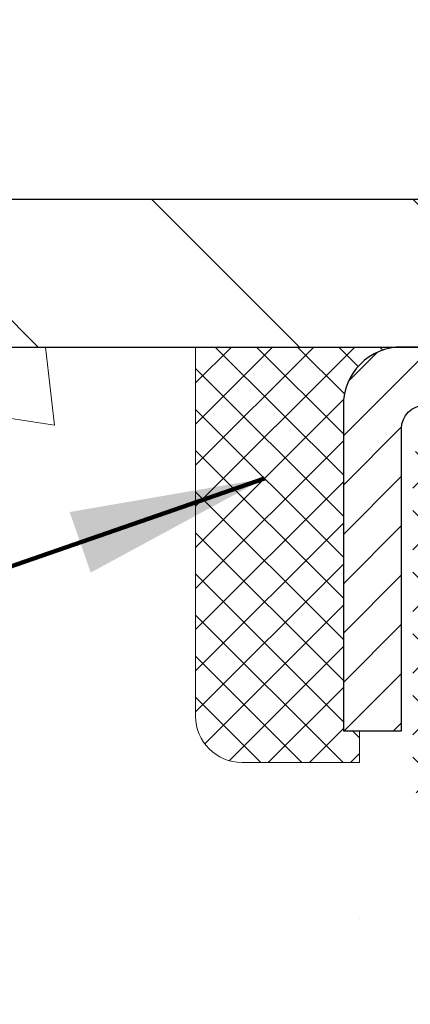
# Model space of a CAD drawing. Extents: x -7 to 3254, y -730 to 1977.
# Drawn here: x 16 to 16, y -700 to -699 of the extents above; entities that cross this region are included whole.
import ezdxf

# ---------------------------------------------------------------- set-up
doc = ezdxf.new("R2010")
doc.units = 0
doc.header["$LTSCALE"] = 5
doc.header["$MEASUREMENT"] = 0
doc.layers.get('0').update_dxf_attribs({"color": 200, "linetype": 'CONTINUOUS'})
doc.layers.get('DEFPOINTS').update_dxf_attribs({"linetype": 'CONTINUOUS'})
for name, color, linetype, lineweight in [('CAPPING STRIP - H', 251, 'CONTINUOUS', 15), ('CAPPING STRIP - L', 7, 'CONTINUOUS', 25), ('CONCRETE - H', 130, 'CONTINUOUS', 9), ('CONCRETE - L', 132, 'CONTINUOUS', 13), ('COVER PLATE - L', 7, 'CONTINUOUS', 25), ('DIMS', 50, 'CONTINUOUS', 25), ('PVC SIDESHEET - H', 170, 'CONTINUOUS', 20), ('SEALANT - H', 50, 'CONTINUOUS', 15), ('SEALANT - L', 52, 'CONTINUOUS', 20), ('TEXT - 4', 241, 'CONTINUOUS', 25)]:
    doc.layers.add(name, color=color, linetype=linetype, lineweight=lineweight)
doc.styles.add('ROMANS', font='romans', dxfattribs={"width": 0.9})
doc.dimstyles.get("Standard").update_dxf_attribs({"dimtxt": 0.18, "dimasz": 0.18, "dimexe": 0.18, "dimexo": 0.0625, "dimgap": 0.09, "dimtad": 0, "dimtih": 1, "dimtoh": 1, "dimdec": 4, "dimzin": 0, "dimdsep": 46, "dimtxsty": 'Standard', "dimcen": 0.09, "dimadec": 0, "dimazin": 0, "dimtfac": 1, "dimtdec": 4, "dimtofl": 0, "dimtmove": 0, "dimatfit": 3, "dimfxl": 1, "dimtolj": 1, "dimtzin": 0, "dimarcsym": 0})
doc.dimstyles.new('STANDARD$0', dxfattribs={"dimtxt": 0.18, "dimasz": 0.18, "dimexe": 0.18, "dimexo": 0.0625, "dimgap": 0.09, "dimtad": 0, "dimtih": 1, "dimtoh": 1, "dimdec": 4, "dimzin": 0, "dimdsep": 46, "dimtxsty": 'Standard', "dimcen": 0.09, "dimadec": 0, "dimazin": 0, "dimtfac": 1, "dimtdec": 4, "dimtofl": 0, "dimtmove": 0, "dimatfit": 3, "dimfxl": 1, "dimtolj": 1, "dimtzin": 0, "dimarcsym": 0})

# ---------------------------------------------------------------- blocks, each defined once
blk = doc.blocks.new('*X9')
at = {"color": 0}
for p, q in [((1237.986130794628, 929.2961535421395), (1237.97385116075, 929.3084331760182)), ((1238.536813030436, 929.1775962613214), (1238.667649945133, 929.3084331760183)), ((1239.602059879881, 928.4750761578006), (1240.435416898099, 929.3084331760183)), ((1246.588648714498, 922.4614025752369), (1239.741618113716, 929.3084331760182)), ((1240.190661302946, 927.2959106278986), (1242.203183851066, 929.3084331760184)), ((1240.238648714498, 923.8083641335176), (1245.738717756998, 929.3084331760184)), ((1240.238648714498, 925.5761310864839), (1243.970950804032, 929.3084331760184)), ((1246.588648714498, 924.2291695282032), (1241.509385066682, 929.3084331760182)), ((1246.588648714498, 925.9969364811695), (1243.277152019649, 929.3084331760182)), ((1246.588648714498, 927.7647034341359), (1245.044918972615, 929.3084331760182)), ((1240.238648714498, 922.0405971805513), (1246.588648714498, 928.3905971805514)), ((1246.588648714498, 920.6936356222706), (1240.226369080619, 927.0559152561492)), ((1240.238648714498, 920.2728302275848), (1246.588648714498, 926.622830227585)), ((1246.588648714497, 918.9258686693039), (1240.238648714498, 925.2758686693037)), ((1240.238648714498, 918.5050632746186), (1246.588648714498, 924.8550632746186)), ((1246.588648714497, 917.1581017163379), (1240.238648714498, 923.5081017163377)), ((1240.238648714498, 916.7372963216523), (1246.588648714498, 923.0872963216523)), ((1246.588648714497, 915.3903347633716), (1240.238648714498, 921.7403347633713)), ((1240.238648714498, 914.9695293686858), (1246.588648714498, 921.3195293686858)), ((1246.588648714497, 913.6225678104047), (1240.238648714498, 919.9725678104049)), ((1240.238648714498, 913.2017624157195), (1246.588648714498, 919.5517624157194)), ((1246.193007264837, 912.2504423070994), (1240.238648714498, 918.2048008574385)), ((1240.249262063965, 911.4446088122202), (1246.588648714498, 917.783995462753)), ((1245.15052543455, 911.5251571844204), (1240.238648714498, 916.4370339044722)), ((1242.017029016931, 911.4446088122202), (1246.588648714498, 916.0162285097866)), ((1243.463306853783, 911.4446088122203), (1240.238648714498, 914.6692669515057)), ((1243.784795969898, 911.4446088122203), (1246.588648714498, 914.2484615568203)), ((1239.538648714498, 912.5017624157197), (1239.845319474796, 912.8084331760185)), ((1241.695539900817, 911.4446088122203), (1240.238648714498, 912.9014999985397)), ((1239.92777294785, 911.4446088122202), (1239.538648714498, 911.833733045573))]:
    blk.add_line(p, q, dxfattribs=at)
blk = doc.blocks.new('*D28')
at = {"layer": 'DEFPOINTS', "color": 0, "transparency": 16777216}
for p in [(36.28626526075529, -696.6595894223802), (12.28626532799828, -699.276210296448), (36.28626526075529, -699.2762102964454)]:
    blk.add_point(p, dxfattribs=at)
at = {"layer": 'DIMS', "color": 0, "lineweight": -2, "transparency": 16777216}
for p, q in [((12.28626532799828, -698.9462102964479), (12.28626532799828, -696.3295894223802)), ((36.28626526075529, -698.9462102964453), (36.28626526075529, -696.3295894223802)), ((12.61626532799828, -696.6595894223802), (27.88785991988741, -696.6595894223802)), ((35.95626526075529, -696.6595894223802), (31.24285991988741, -696.6595894223802))]:
    blk.add_line(p, q, dxfattribs=at)
at = {"layer": 'DIMS', "color": 0, "transparency": 16777216}
for points in [[(12.61626532799828, -696.6045894223803), (12.61626532799828, -696.7145894223802), (12.28626532799828, -696.6595894223802)], [(35.95626526075529, -696.6045894223803), (35.95626526075529, -696.7145894223802), (36.28626526075529, -696.6595894223802)]]:
    blk.add_solid(points, dxfattribs=at)
at = {"layer": 'DIMS', "color": 0, "transparency": 16777216, "insert": (29.56535991988741, -696.6595894223802), "char_height": 0.33, "attachment_point": 5}
blk.add_mtext('\\A1;24 IN\\P [609.6mm]', dxfattribs=at)

msp = doc.modelspace()

# ---------------------------------------------------------------- hatches: boundary and pattern name
at = {"layer": 'CAPPING STRIP - H'}
h = msp.add_hatch(dxfattribs=at)
h.set_pattern_fill('ANSI31', color=256, scale=0.47244, angle=90, style=0)
h.set_pattern_definition([(45.00000000000001, (-974.9640872137932, -282.2405638365703), (0.04175819096297156, -0.04175819096297156), [])])
edge = h.paths.add_edge_path()
edge.add_line((17.47477829180857, -699.4124173703508), (17.49238505584938, -699.315580168125))
edge.add_line((17.49238505584938, -699.315580168125), (17.28807501602833, -699.2784328881569))
edge.add_arc((17.26342554636815, -699.4140049712682), 0.1377947244043846, 439.6951535297753, 449.9999999990073)
edge.add_line((17.26342554637054, -699.2762102468639), (17.02857820545901, -699.2762102468639))
edge.add_line((17.02857820545901, -699.2762102468639), (16.90554720152127, -699.3746350500141))
edge.add_line((16.90554720152127, -699.3746350500141), (17.26342554637054, -699.3746350500141))
edge.add_arc((17.26342554636758, -699.4140049712814), 0.03936992126728001, 439.69515352857024, 449.9999999956983, ccw=False)
edge.add_line((17.27046825198718, -699.3752700903838), (17.47477829180857, -699.4124173703507))
edge = h.paths.add_edge_path()
edge.add_arc((16.24117978025904, -699.4140049712742), 0.03936992126011774, 90.00000000016541, 180.0000000001654, ccw=False)
edge.add_line((16.24117978025893, -699.3746350500141), (16.6398002330167, -699.3746350500141))
edge.add_line((16.6398002330167, -699.3746350500141), (16.51676922907896, -699.2762102468639))
edge.add_line((16.51676922907896, -699.2762102468639), (16.20180985899938, -699.2762102468639))
edge.add_arc((16.20180985899949, -699.3746350500139), 0.09842480315012381, 450.0000000000662, 540.0000000000662)
edge.add_line((16.10338505584937, -699.3746350500141), (16.10338505584937, -699.9258139476547))
edge.add_line((16.10338505584937, -699.9258139476544), (16.20180985899938, -699.9258139476544))
edge.add_line((16.20180985899938, -699.9258139476544), (16.20180985899892, -699.4140049712742))
at = {"layer": 'CONCRETE - H'}
h = msp.add_hatch(dxfattribs=at)
h.set_pattern_fill('AR-CONC', color=256, scale=0.231)
h.set_pattern_definition([(49.99999999999999, (5.959098437500142, -140), (1.65687102180774, -0.1449574318097947), [0.17325, -1.90575]), (355, (5.959098437500142, -140), (-0.32051558064603, 1.737563828847027), [0.1386, -1.5246]), (100.45144446, (6.097171020610142, -140.01207978464), (1.336355435939629, 1.592606379137534), [0.1472398435199995, -1.619638278719996]), (46.18420000000002, (5.959098437500142, -139.538), (2.465327473851332, -0.3823495386320068), [0.259874999999999, -2.858624999999992]), (96.63563549, (6.164542318450142, -139.56986253917), (2.159069094507468, 2.250213967789211), [0.22085989002, -2.4294587856]), (351.1841639899999, (5.959098437500142, -139.538), (2.159069093076526, 2.250213966623678), [0.2079, -2.28690000231]), (21, (6.190098437500142, -139.6535), (1.378855290393647, -0.9300496374369327), [0.17325, -1.90575]), (326.0000000000001, (6.190098437500142, -139.6535), (0.5620584167388538, 1.67509660405823), [0.1386, -1.5246]), (71.45144474, (6.305003044240141, -139.73100413594), (1.940913690246233, 0.7450469629826774), [0.1472398389, -1.61963827872]), (37.50000000000001, (5.959098437500142, -140), (0.02808926578294145, 0.7689848023503296), [0, -1.50612, 0, -1.5477, 0, -1.530375]), (7.499999999999999, (5.959098437500142, -140), (0.6076906314913633, 0.9110910544482522), [0, -0.88242, 0, -1.47147, 0, -0.583275]), (327.5, (5.443968437500143, -140), (1.233129827558265, -0.05210175370641724), [0, -0.5775, 0, -1.8018, 0, -2.39085]), (317.5, (5.212968437500141, -140), (1.347160051180912, 0.231242509187654), [0, -0.75075, 0, -1.19658, 0, -1.69785])])
edge = h.paths.add_edge_path()
edge.add_spline(control_points=[(6.046465256195429, -699.2762102468639), (6.170714168350887, -699.6235247109569), (6.595219426246754, -700.3674871537432), (8.790298669581823, -700.3840230368708), (10.4136342732288, -703.3538036309905), (15.95938292937496, -707.19736179719), (10.34221769797445, -708.8344578082701), (10.26409769830905, -710.7851663411312), (10.24032312555173, -711.358954550103)], knot_values=[0, 0, 0, 0, 0.9335222536537174, 2.61616842648569, 5.505822335386712, 11.207285199945, 15.16098586229152, 16.81474868477178, 16.81474868477178, 16.81474868477178, 16.81474868477178], degree=3, periodic=0)
edge.add_line((10.24032312555173, -711.358954550103), (10.73332477757377, -711.3589545501044))
edge.add_line((10.73332477757377, -711.3589545501044), (10.73332477757377, -711.2329705415913))
edge.add_line((10.73332477757377, -711.2329705415914), (10.73332477757377, -711.1621045415915))
edge.add_line((10.73332477757377, -711.1621045415915), (11.40300847757373, -711.1621045415915))
edge.add_arc((11.40300847757374, -711.1227345415915), 0.0393699999999626, 269.9999999999871, 299.9999999999788)
edge.add_line((11.42269347757371, -711.1568299617385), (11.55845438519158, -711.07844836518))
edge.add_arc((11.6135723851914, -711.173915541591), 0.1102359999995343, 90.00000000001938, 120.0000000000311, ccw=False)
edge.add_line((11.61357238519136, -711.0636795415915), (12.52153032622028, -711.0636795415915))
edge.add_arc((12.52153032622027, -711.0243095415915), 0.0393699999999626, 270.0000000000181, 299.9999673213889)
edge.add_line((12.54121530677394, -711.0584049729658), (13.22130251237922, -710.6657569589207))
edge.add_arc((13.28130245310668, -710.7696800415957), 0.1199999999999477, 90.0000000000212, 119.99996732135571, ccw=False)
edge.add_line((13.28130245310663, -710.6496800415958), (13.49274383566642, -710.6496800415957))
edge.add_arc((13.4927438356664, -710.6103100415959), 0.03936999999990576, 270.0000000000336, 315.0000000001078)
edge.add_line((13.52058262964172, -710.6381488355711), (13.63704915377461, -710.5216823114382))
edge.add_arc((13.88675112808129, -710.7713842857448), 0.3531319186158459, 103.90200089104218, 135.0000000000014, ccw=False)
edge.add_arc((14.17603572116411, -711.9401540591855), 1.557170273114358, 76.09799910891633, 103.90200089104007, ccw=False)
edge.add_arc((14.46532031424766, -710.771384285746), 0.3531319186167181, 45.000000000064574, 76.09799910892423, ccw=False)
edge.add_line((14.71502228855468, -710.5216823114383), (14.8314888126876, -710.638148835571))
edge.add_arc((14.85932760666281, -710.6103100415959), 0.03936999999985497, 224.999999999989, 269.9999999999974)
edge.add_line((14.85932760666281, -710.6496800415957), (15.50659441035115, -710.6496800415957))
edge.add_line((15.50659441035115, -710.6496800415957), (16.50496074869678, -710.6496800415957))
edge.add_arc((16.50496074869679, -710.6103100415958), 0.03937000000001944, 269.9999999999948, 360)
edge.add_line((16.5443307486968, -710.6103100415958), (16.54433074875206, -701.9224979159598))
edge.add_arc((16.50496074875199, -701.9224979159598), 0.03937000000006385, 0, 75.82978608406428)
edge.add_line((16.51459865750037, -701.8843258369627), (16.46122680230725, -701.8634626276818))
edge.add_line((16.46122680230725, -701.8634626276817), (16.41637136208023, -701.8403333598882))
edge.add_line((16.41637136208022, -701.8403333598883), (16.36235581866995, -701.800402101969))
edge.add_line((16.36235581866995, -701.800402101969), (16.36339077964578, -701.799236162869))
edge.add_line((16.36339077964578, -701.7992361628689), (16.33164579229443, -701.768660182833))
edge.add_line((16.33164579229443, -701.768660182833), (16.29718373906071, -701.7259465832103))
edge.add_line((16.29718373906071, -701.7259465832104), (16.26752058804859, -701.6791274364398))
edge.add_line((16.26752058804859, -701.6791274364398), (16.2428936458278, -701.6297867970709))
edge.add_line((16.2428936458278, -701.6297867970709), (16.222802578754, -701.5786117720587))
edge.add_line((16.222802578754, -701.5786117720586), (16.20672673884869, -701.5262958641192))
edge.add_line((16.20672673884869, -701.5262958641193), (16.19395451526522, -701.4730191944029))
edge.add_line((16.19395451526523, -701.4730191944029), (16.18380816783788, -701.4190826018819))
edge.add_line((16.18380816783788, -701.4190826018819), (16.17293892770907, -701.3471504027991))
edge.add_line((16.17293892770908, -701.3471504027991), (16.17334914202637, -701.3471075332395))
edge.add_line((16.17334914202637, -701.3471075332395), (16.16965521458462, -701.3181995590826))
edge.add_line((16.16965521458462, -701.3181995590827), (16.16314143545377, -701.2637137464617))
edge.add_line((16.16314143545377, -701.2637137464617), (16.16397365186858, -701.2566364905215))
edge.add_arc((18.95055543888081, -701.5580618889437), 2.802837013906133, 172.6119742858071, 173.8263025459703, ccw=False)
edge.add_line((16.17098741583275, -701.1976497196556), (16.17817658006693, -701.144029832295))
edge.add_line((16.17817658006693, -701.144029832295), (16.1869398287977, -701.0898965246034))
edge.add_line((16.1869398287977, -701.0898965246035), (16.19788689047468, -701.0361403677501))
edge.add_line((16.19788689047468, -701.03614036775), (16.2116845871873, -700.9831541070466))
edge.add_line((16.2116845871873, -700.9831541070466), (16.22901632243426, -700.9312067718434))
edge.add_line((16.22901632243426, -700.9312067718436), (16.25637874141527, -700.8668901225977))
edge.add_line((16.25637874141527, -700.8668901225976), (16.25763375682338, -700.8674695135697))
edge.add_line((16.25763375682337, -700.8674695135699), (16.27684107217105, -700.831938714756))
edge.add_line((16.27684107217105, -700.8319387147559), (16.3081951720949, -700.7862359855031))
edge.add_line((16.3081951720949, -700.7862359855031), (16.3441457005874, -700.7452531813718))
edge.add_line((16.34414570058739, -700.7452531813718), (16.38647687018072, -700.7076788111597))
edge.add_line((16.38647687018072, -700.7076788111597), (16.43153487046096, -700.6777568665244))
edge.add_line((16.43153487046096, -700.6777568665245), (16.43159570836068, -700.6778580981088))
edge.add_line((16.43159570836068, -700.6778580981088), (16.47191446215094, -700.6593678492035))
edge.add_line((16.47191446215094, -700.6593678492035), (16.49939701602892, -700.6486248410945))
edge.add_line((16.49939701602892, -700.6486248410945), (16.52103193685013, -700.6404508177377))
edge.add_arc((16.50496074875194, -700.604510397413), 0.0393700000001147, 294.0923761645422, 360)
edge.add_line((16.54433074875206, -700.604510397413), (16.54433074875206, -700.4152753485544))
edge.add_line((16.54433074875206, -700.4152753485544), (16.64275574875172, -700.4152753485544))
edge.add_line((16.64275574875172, -700.4152753485544), (16.64275574875173, -700.4107227924344))
edge.add_arc((16.60338574875169, -700.4107227924343), 0.03937000000004254, 359.9999999997518, 417.0968478605937)
edge.add_line((16.62477234538758, -700.3776681349057), (16.30955440493177, -700.1737199034326))
edge.add_arc((16.48724424875317, -699.9750275500047), 0.2665564328767117, 180.9630706010388, 228.1938505934935, ccw=False)
edge.add_line((16.22072547064076, -699.9795078202449), (16.13094411096759, -699.9795078202449))
edge.add_line((16.13094411096759, -699.9795078202449), (15.93212521332966, -699.9795078202449))
edge.add_arc((15.93212521332965, -699.9007676627646), 0.07874015748029706, 180, 270.00000000000387, ccw=False)
edge.add_line((15.85338505584935, -699.9007676627646), (15.85338505584937, -699.2762102468638))
edge.add_line((15.85338505584937, -699.2762102468639), (11.78626526071499, -699.2762102468639))
edge.add_line((11.78626526071499, -699.2762102468639), (6.046465256195429, -699.2762102468639))
h.paths.add_polyline_path([(9.64981143916868, -708.8027021584977), (12.68981143916868, -708.8027021584977), (12.68981143916868, -707.7893688251643), (9.64981143916868, -707.7893688251643)], flags=25)
at = {"layer": 'COVER PLATE - L'}
h = msp.add_hatch(dxfattribs=at)
h.set_pattern_fill('ANSI31', color=252, scale=2.5, angle=90, style=0)
h.set_pattern_definition([(135, (18.69307179425283, -709.8955832153559), (-0.2209708691207961, -0.2209708691207961), [])])
h.paths.add_polyline_path([(13.34963060193084, -699.0262102468641), (12.28626526075695, -699.2137102468633), (12.28626526075695, -699.2762102468637), (24.06751526075672, -699.2762102468636), (23.81751526075695, -699.0262102468638)])
at = {"layer": 'PVC SIDESHEET - H'}
h = msp.add_hatch(dxfattribs=at)
h.set_pattern_fill('ANSI37', color=256, scale=0.59055, style=0)
h.set_pattern_definition([(45, (0.8554878551612681, -386.869557224758), (-0.05219773870371446, 0.05219773870371446), []), (135, (0.8554878551612681, -386.869557224758), (-0.05219773870371446, -0.05219773870371446), [])])
edge = h.paths.add_edge_path()
edge.add_arc((16.60338574869652, -710.7087350415958), 0.1102359999999862, 270, 360)
edge.add_line((16.71362174869651, -710.7087350415958), (16.71362174869264, -701.8450007478234))
edge.add_arc((16.60338574875163, -701.8450007478234), 0.1102360000001319, 5.908937178081107e-11, 79.36016717828078)
edge.add_line((16.62373913473575, -701.7366600104481), (16.60342131805433, -701.732314017386))
edge.add_line((16.60342131805433, -701.732314017386), (16.58327793546007, -701.7275515545643))
edge.add_line((16.58327793546007, -701.7275515545643), (16.56348342104004, -701.7219561522236))
edge.add_line((16.56348342104004, -701.7219561522236), (16.54421220888153, -701.715111340604))
edge.add_line((16.54421220888153, -701.7151113406042), (16.52563723679193, -701.706608413853))
edge.add_line((16.52563723679193, -701.7066084138529), (16.5078809385441, -701.6963007217914))
edge.add_line((16.5078809385441, -701.6963007217914), (16.49100425975976, -701.6843606643735))
edge.add_line((16.49100425975976, -701.6843606643733), (16.4750644262539, -701.6709799429118))
edge.add_line((16.4750644262539, -701.6709799429118), (16.46011866384131, -701.6563502587194))
edge.add_line((16.46011866384131, -701.6563502587195), (16.44622419833697, -701.6406633131094))
edge.add_line((16.44622419833697, -701.6406633131094), (16.43343825555578, -701.6241108073941))
edge.add_line((16.43343825555578, -701.6241108073941), (16.42180692456182, -701.6068739716343))
edge.add_line((16.42180692456182, -701.6068739716343), (16.41129098295928, -701.5890538223838))
edge.add_line((16.41129098295928, -701.5890538223837), (16.40181176359365, -701.5707142885367))
edge.add_line((16.40181176359365, -701.5707142885367), (16.39329038584779, -701.5519190982805))
edge.add_line((16.39329038584779, -701.5519190982805), (16.38564796910455, -701.5327319798025))
edge.add_line((16.38564796910455, -701.5327319798025), (16.37880563274703, -701.51321666129))
edge.add_line((16.37880563274703, -701.51321666129), (16.37268449615786, -701.4934368709304))
edge.add_line((16.37268449615786, -701.4934368709305), (16.36720567871989, -701.4734563369112))
edge.add_line((16.36720567871989, -701.4734563369111), (16.36229029981623, -701.4533387874194))
edge.add_line((16.36229029981623, -701.4533387874194), (16.35786007464278, -701.4331467193048))
edge.add_line((16.35786007464278, -701.4331467193049), (16.3538504113873, -701.4129143307787))
edge.add_line((16.3538504113873, -701.4129143307787), (16.35021040528207, -701.3926475337056))
edge.add_line((16.35021040528207, -701.3926475337055), (16.34688974618271, -701.3723510110709))
edge.add_line((16.34688974618271, -701.372351011071), (16.34383812394506, -701.3520294458599))
edge.add_line((16.34383812394506, -701.3520294458599), (16.34100522842473, -701.3316875210576))
edge.add_line((16.34100522842473, -701.3316875210576), (16.33834074947756, -701.3113299196491))
edge.add_line((16.33834074947756, -701.3113299196491), (16.3357943769594, -701.2909613246197))
edge.add_line((16.3357943769594, -701.2909613246197), (16.33331580072572, -701.2705864189546))
edge.add_arc((16.39194458705149, -701.2635041566864), 0.05905499999887286, 173.1121365470017, 186.8878634529983, ccw=False)
edge.add_line((16.33331580072572, -701.2564218944183), (16.3357943769594, -701.2360469887532))
edge.add_line((16.3357943769594, -701.2360469887533), (16.33834074947756, -701.2156783937239))
edge.add_line((16.33834074947756, -701.2156783937239), (16.34100522842473, -701.1953207923154))
edge.add_line((16.34100522842473, -701.1953207923154), (16.34383812394506, -701.1749788675131))
edge.add_line((16.34383812394506, -701.1749788675131), (16.34688974618271, -701.154657302302))
edge.add_line((16.34688974618271, -701.154657302302), (16.35021040528207, -701.1343607796674))
edge.add_line((16.35021040528207, -701.1343607796673), (16.3538504113873, -701.1140939825942))
edge.add_line((16.3538504113873, -701.1140939825943), (16.35786007464278, -701.0938615940681))
edge.add_line((16.35786007464278, -701.0938615940681), (16.36229029981623, -701.0736695259535))
edge.add_line((16.36229029981623, -701.0736695259534), (16.36720567871989, -701.0535519764617))
edge.add_line((16.36720567871989, -701.0535519764617), (16.37268449615786, -701.0335714424424))
edge.add_line((16.37268449615786, -701.0335714424425), (16.37880563274703, -701.0137916520829))
edge.add_line((16.37880563274703, -701.0137916520828), (16.38564796910455, -700.9942763335703))
edge.add_line((16.38564796910455, -700.9942763335704), (16.39329038584779, -700.9750892150923))
edge.add_line((16.39329038584779, -700.9750892150923), (16.40181176359365, -700.9562940248361))
edge.add_line((16.40181176359365, -700.9562940248361), (16.41129098295928, -700.9379544909891))
edge.add_line((16.41129098295928, -700.9379544909891), (16.42180692456182, -700.9201343417386))
edge.add_line((16.42180692456182, -700.9201343417387), (16.43343825555578, -700.9028975059789))
edge.add_line((16.43343825555578, -700.9028975059789), (16.44622419833697, -700.8863450002636))
edge.add_line((16.44622419833697, -700.8863450002636), (16.46011866384131, -700.8706580546534))
edge.add_line((16.46011866384131, -700.8706580546534), (16.4750644262539, -700.856028370461))
edge.add_line((16.4750644262539, -700.856028370461), (16.49100425975976, -700.8426476489994))
edge.add_line((16.49100425975976, -700.8426476489994), (16.5078809385441, -700.8307075915815))
edge.add_line((16.5078809385441, -700.8307075915816), (16.52563723679193, -700.82039989952))
edge.add_line((16.52563723679193, -700.82039989952), (16.54421220888153, -700.8118969727689))
edge.add_line((16.54421220888153, -700.8118969727689), (16.56348342104004, -700.8050521611493))
edge.add_line((16.56348342104004, -700.8050521611492), (16.58327793546007, -700.7994567588084))
edge.add_line((16.58327793546007, -700.7994567588084), (16.60342131805433, -700.7946942959868))
edge.add_line((16.60342131805433, -700.7946942959868), (16.62373913473575, -700.7903483029247))
edge.add_arc((16.6033857487518, -700.6820075655496), 0.1102359999999649, 280.6398328216385, 360)
edge.add_line((16.71362174875176, -700.6820075655496), (16.71362174875153, -700.4845945887514))
edge.add_line((16.71362174875153, -700.4845945887515), (16.71362174875176, -700.4107227924346))
edge.add_arc((16.60338574875181, -700.4107227924341), 0.1102359999999454, 359.9999999997341, 417.096847860572)
edge.add_line((16.66326821933231, -700.3181697513539), (16.41732119578139, -700.1590402918546))
edge.add_arc((16.48724424875311, -699.9750275500046), 0.1968500000001917, 179.9999999999173, 249.19369572159468, ccw=False)
edge.add_line((16.29039424875296, -699.9750275500044), (16.29039424875455, -699.4769970500043))
edge.add_arc((16.31401624875456, -699.4769970500045), 0.02362200000001557, 89.99999999965098, 179.9999999995864, ccw=False)
edge.add_line((16.31401624875471, -699.4533750500044), (16.69393674851827, -699.4533750500054))
edge.add_line((16.69393674851827, -699.4533750500054), (16.69393674851838, -699.3943199344592))
edge.add_line((16.69393674851838, -699.3943199344592), (16.66933064296077, -699.3746350500131))
edge.add_line((16.66933064296077, -699.3746350500132), (16.33092381587815, -699.3746350500123))
edge.add_arc((16.33092381587781, -699.4848710500123), 0.1102359999999862, 89.99999999982273, 179.9999999998227)
edge.add_line((16.22068781587782, -699.4848710500119), (16.22068781587646, -699.975027550004))
edge.add_arc((16.48724424875318, -699.9750275500047), 0.266556432876726, 179.9999999998656, 228.1938505934935)
edge.add_line((16.30955440493178, -700.1737199034326), (16.62477234538747, -700.3776681349057))
edge.add_arc((16.60338574875171, -700.4107227924344), 0.03937000000003704, 0, 57.09684786083989, ccw=False)
edge.add_line((16.64275574875174, -700.4107227924344), (16.64275574875151, -700.4845945887516))
edge.add_line((16.64275574875151, -700.4845945887515), (16.64275574875174, -700.6670526897105))
edge.add_arc((16.58370074875097, -700.6670526897099), 0.05905500000076636, 286.33273375855, 359.9999999994485, ccw=False)
edge.add_line((16.60030790123974, -700.7237245126144), (16.57702477422654, -700.7306541147977))
edge.add_line((16.57702477422654, -700.7306541147977), (16.55396717425483, -700.7379142791453))
edge.add_line((16.55396717425483, -700.7379142791453), (16.53129139406579, -700.7457340889034))
edge.add_line((16.53129139406579, -700.7457340889033), (16.50915372640034, -700.7543426273177))
edge.add_line((16.50915372640034, -700.7543426273177), (16.48771046399966, -700.7639689776345))
edge.add_line((16.48771046399966, -700.7639689776345), (16.46711789960491, -700.7748422230999))
edge.add_line((16.46711789960491, -700.7748422231), (16.44753232595681, -700.7871914469599))
edge.add_line((16.44753232595681, -700.7871914469599), (16.42911000439895, -700.8012456445022))
edge.add_line((16.42911000439895, -700.8012456445022), (16.41196492259897, -700.8171153846878))
edge.add_line((16.41196492259897, -700.8171153846877), (16.39608526318605, -700.834558803708))
edge.add_line((16.39608526318605, -700.834558803708), (16.38143591181111, -700.8532687731308))
edge.add_line((16.38143591181111, -700.8532687731309), (16.36798175412562, -700.8729381645244))
edge.add_line((16.36798175412562, -700.8729381645244), (16.35568735656411, -700.8932619247084))
edge.add_line((16.35568735656411, -700.8932619247084), (16.34450167612365, -700.914036478668))
edge.add_line((16.34450167612365, -700.9140364786679), (16.33435131864487, -700.935203557991))
edge.add_line((16.33435131864487, -700.9352035579911), (16.32516185979116, -700.9567180898124))
edge.add_line((16.32516185979116, -700.9567180898123), (16.31686395206887, -700.9785496642025))
edge.add_line((16.31686395206887, -700.9785496642025), (16.30939050858504, -701.0006744002997))
edge.add_line((16.30939050858504, -701.0006744002997), (16.30267445279574, -701.0230684471309))
edge.add_line((16.30267445279574, -701.0230684471308), (16.29664870815693, -701.0457079537232))
edge.add_line((16.29664870815693, -701.0457079537232), (16.29124619812458, -701.0685690691041))
edge.add_line((16.29124619812458, -701.0685690691041), (16.28639984615463, -701.0916279423006))
edge.add_line((16.28639984615463, -701.0916279423006), (16.28204257570306, -701.1148607223399))
edge.add_line((16.28204257570306, -701.1148607223399), (16.27810731022569, -701.1382435582492))
edge.add_line((16.27810731022569, -701.1382435582491), (16.27452697317883, -701.1617525990555))
edge.add_line((16.27452697317883, -701.1617525990556), (16.27123448801811, -701.1853639937865))
edge.add_line((16.27123448801811, -701.1853639937865), (16.26816277819969, -701.2090538914689))
edge.add_line((16.26816277819969, -701.2090538914688), (16.26524476717932, -701.2327984411298))
edge.add_line((16.26524476717932, -701.23279844113), (16.2624133784133, -701.256573791797))
edge.add_arc((16.32106031411978, -701.2635041566865), 0.05905500000222566, 173.2605572723645, 186.7394427276355)
edge.add_line((16.2624133784133, -701.2704345215761), (16.26524476717932, -701.2942098722431))
edge.add_line((16.26524476717932, -701.2942098722431), (16.26816277819958, -701.3179544219042))
edge.add_line((16.26816277819958, -701.3179544219042), (16.27123448801811, -701.3416443195865))
edge.add_line((16.27123448801811, -701.3416443195865), (16.27452697317883, -701.3652557143173))
edge.add_line((16.27452697317883, -701.3652557143173), (16.27810731022569, -701.3887647551237))
edge.add_line((16.27810731022569, -701.3887647551238), (16.28204257570306, -701.4121475910331))
edge.add_line((16.28204257570306, -701.4121475910331), (16.28639984615463, -701.4353803710724))
edge.add_line((16.28639984615463, -701.4353803710724), (16.29124619812458, -701.4584392442689))
edge.add_line((16.29124619812458, -701.4584392442689), (16.29664870815693, -701.4813003596498))
edge.add_line((16.29664870815693, -701.4813003596498), (16.30267445279574, -701.5039398662423))
edge.add_line((16.30267445279574, -701.5039398662423), (16.30939050858504, -701.5263339130734))
edge.add_line((16.30939050858504, -701.5263339130734), (16.31686395206887, -701.5484586491705))
edge.add_line((16.31686395206887, -701.5484586491705), (16.32516185979116, -701.5702902235606))
edge.add_line((16.32516185979116, -701.5702902235605), (16.33435131864487, -701.5918047553819))
edge.add_line((16.33435131864487, -701.5918047553819), (16.34450167612365, -701.612971834705))
edge.add_line((16.34450167612365, -701.6129718347051), (16.35568735656411, -701.6337463886646))
edge.add_line((16.35568735656411, -701.6337463886646), (16.36798175412573, -701.6540701488486))
edge.add_line((16.36798175412573, -701.6540701488486), (16.38143591181111, -701.673739540242))
edge.add_line((16.38143591181111, -701.673739540242), (16.39608526318605, -701.6924495096648))
edge.add_line((16.39608526318605, -701.6924495096648), (16.41196492259908, -701.7098929286851))
edge.add_line((16.41196492259908, -701.7098929286851), (16.42911000439906, -701.7257626688707))
edge.add_line((16.42911000439906, -701.7257626688709), (16.44753232595681, -701.7398168664131))
edge.add_line((16.44753232595681, -701.7398168664131), (16.46711789960491, -701.752166090273))
edge.add_line((16.46711789960491, -701.752166090273), (16.48771046399977, -701.7630393357383))
edge.add_line((16.48771046399977, -701.7630393357383), (16.50915372640034, -701.7726656860552))
edge.add_line((16.50915372640034, -701.7726656860552), (16.53129139406579, -701.7812742244696))
edge.add_line((16.53129139406579, -701.7812742244696), (16.55396717425483, -701.7890940342276))
edge.add_line((16.55396717425483, -701.7890940342277), (16.57702477422654, -701.7963541985753))
edge.add_line((16.57702477422654, -701.7963541985753), (16.60030790123974, -701.8032838007587))
edge.add_arc((16.58370074875189, -701.8599556236625), 0.059055000000071, 1.1027623258996755e-10, 73.66726624218097, ccw=False)
edge.add_line((16.64275574869262, -701.8599556236625), (16.64275574869648, -710.7087350415957))
edge.add_arc((16.60338574869646, -710.7087350415958), 0.03937000000001944, -89.99999999991729, 8.270717444247566e-11, ccw=False)
edge.add_line((16.60338574869652, -710.7481050415957), (15.50659441035115, -710.7481050415957))
edge.add_line((15.50659441035115, -710.7481050415957), (14.81855863678593, -710.7481050415957))
edge.add_arc((14.818558636786, -710.7087350415958), 0.03936999999990576, 224.9999999999305, 269.9999999999018, ccw=False)
edge.add_line((14.79071984281073, -710.736573835571), (14.64542530361653, -710.5912792963768))
edge.add_arc((14.46532031424758, -710.771384285746), 0.2547069186166681, 45.00000000000735, 76.09799910894928)
edge.add_arc((14.17603572116415, -711.9401540591854), 1.458745273114215, 76.0979991089243, 103.9020008910663)
edge.add_arc((13.88675112808107, -710.7713842857455), 0.2547069186163549, 103.902000891094, 135.0000000000288)
edge.add_line((13.70664613871223, -710.5912792963768), (13.56135159951803, -710.7365738355709))
edge.add_arc((13.53351280554263, -710.7087350415958), 0.03937000000002329, 270.00000000011374, 315.0000000001389, ccw=False)
edge.add_line((13.53351280554271, -710.7481050415957), (13.30767549317339, -710.7481050415957))
edge.add_arc((13.30767549317336, -710.8681050415959), 0.1200000000001182, 89.99999999998728, 119.9999999999857)
edge.add_line((13.24767549317333, -710.7641819931417), (12.56758926207509, -711.1568299617385))
edge.add_arc((12.54790426207512, -711.1227345415915), 0.03936999999996205, 269.9999999999793, 299.9999999999766, ccw=False)
edge.add_line((12.5479042620751, -711.1621045415915), (11.60302322548533, -711.1621045415915))
edge.add_line((11.60302322548533, -711.1621045415915), (11.60302322548533, -711.2329705415915))
edge.add_line((11.60302322548533, -711.2329705415914), (12.5479042620751, -711.2329705415914))
edge.add_arc((12.54790426207506, -711.1227345415914), 0.1102359999999862, 270.0000000000231, 300.0000000000261)
edge.add_line((12.6030222620751, -711.2182017180029), (13.28522804524958, -710.8243300254444))
edge.add_arc((13.30522804524967, -710.8589710415957), 0.0399999999999637, 90.00000000015518, 120.00000000017911, ccw=False)
edge.add_line((13.30522804524956, -710.8189710415958), (13.53351280554271, -710.8189710415958))
edge.add_arc((13.53351280554276, -710.7087350415958), 0.1102359999998725, 269.9999999999769, 315.0000000000046)
edge.add_line((13.61146142867356, -710.7866836647266), (13.75675596786787, -710.6413891255324))
edge.add_arc((13.8867511280812, -710.7713842857455), 0.1838409186162881, 103.90200089114592, 135.0000000000814, ccw=False)
edge.add_arc((14.17603572116426, -711.9401540591854), 1.387879273114148, 76.09799910892878, 103.90200089107122, ccw=False)
edge.add_arc((14.46532031424761, -710.771384285746), 0.1838409186167788, 45.000000000041496, 76.09799910897942, ccw=False)
edge.add_line((14.595315474461, -710.6413891255324), (14.74061001365508, -710.7866836647266))
edge.add_arc((14.81855863678596, -710.7087350415958), 0.1102359999999361, 224.99999999997, 269.9999999999871)
edge.add_line((14.81855863678593, -710.8189710415958), (15.50659441035115, -710.8189710415958))
edge.add_line((15.50659441035115, -710.8189710415958), (16.60338574869652, -710.8189710415958))

# ---------------------------------------------------------------- linework, layer by layer
at = {"layer": 'CAPPING STRIP - L'}
msp.add_lwpolyline([(16.20180985899892, -699.4140049712744, -0.414213562373095), (16.24117978025893, -699.3746350500141), (16.6398002330167, -699.3746350500141), (16.51676922907896, -699.2762102468639), (16.20180985899938, -699.2762102468639, 0.414213562373095), (16.10338505584937, -699.3746350500141), (16.10338505584937, -699.9258139476544), (16.20180985899938, -699.9258139476544)], format="xyb", close=True, dxfattribs=at)
at = {"layer": 'CONCRETE - L'}
msp.add_line((17.28626526071499, -699.2762102468639), (6.046465256195429, -699.2762102468639), dxfattribs=at)
at = {"layer": 'COVER PLATE - L'}
for p, q in [((13.34963060193084, -699.0262102468641), (23.81751526075695, -699.0262102468638)), ((12.28626526075695, -699.2762102468637), (36.28626526075694, -699.2762102468635))]:
    msp.add_line(p, q, dxfattribs=at)
at = {"layer": 'SEALANT - L'}
for p, q in [((15.85338505584937, -699.2762076484419), (15.85338505584937, -699.9007676627646)), ((16.20181025270008, -699.2762076484419), (15.85338505584937, -699.2762076484419)), ((16.13094411096759, -699.9795078202449), (16.13094411096759, -699.9258139476544)), ((16.13094411096759, -699.9795078202449), (15.93212521332967, -699.9795078202449))]:
    msp.add_line(p, q, dxfattribs=at)
msp.add_arc((15.93212521332967, -699.9007676627646), 0.07874015748031496, 180, 270, dxfattribs=at)

# ---------------------------------------------------------------- block references
at = {"layer": 'SEALANT - H', "xscale": -0.03937007874015748, "yscale": 0.03937007874015748, "zscale": 0.03937007874015748}
msp.add_blockref('*X9', (64.93167831232599, -735.8631538364742), dxfattribs=at)

# ---------------------------------------------------------------- dimensions: what is measured, and where the dimension line sits
at = {"layer": 'DIMS'}
dim = msp.add_linear_dim(base=(36.28626526075529, -696.6595894223802), p1=(12.28626532799828, -699.276210296448), p2=(36.28626526075529, -699.2762102964454), text='<>\\P[]', dimstyle='STANDARD$0', override={"dimtxt": 0.33, "dimasz": 0.33, "dimexe": 0.33, "dimexo": 0.33, "dimgap": 0.33, "dimlunit": 5, "dimpost": ' IN', "dimfrac": 2}, dxfattribs=at)
dim.commit()
dim.dimension.update_dxf_attribs({"geometry": '*D28', "text_midpoint": (29.56535991988741, -696.6595894223802), "dimtype": 160})

# ---------------------------------------------------------------- leaders
at = {"layer": 'TEXT - 4'}
for points, override in [([(17.33821674257703, -699.4697952223777), (12.46681353588903, -694.2312053517153), (11.96767045814141, -694.2312053517153)], {"dimasz": 0.33}), ([(15.97010148508818, -699.498656477225), (9.839020415322846, -701.6231149080633), (9.214644886728802, -701.6231149080633)], {"dimtxt": 0.7, "dimasz": 0.33, "dimexe": 0.5, "dimexo": 0.5, "dimtih": 0, "dimtoh": 0, "dimtxsty": 'ROMANS', "dimdle": 0.05, "dimclrd": 256, "dimclre": 256, "dimclrt": 256, "dimtfac": 0.3, "dimlwd": 65535, "dimlwe": 65535})]:
    msp.add_leader(points, dimstyle='Standard', override=override, dxfattribs=at)

doc.saveas('drawing.dxf')
